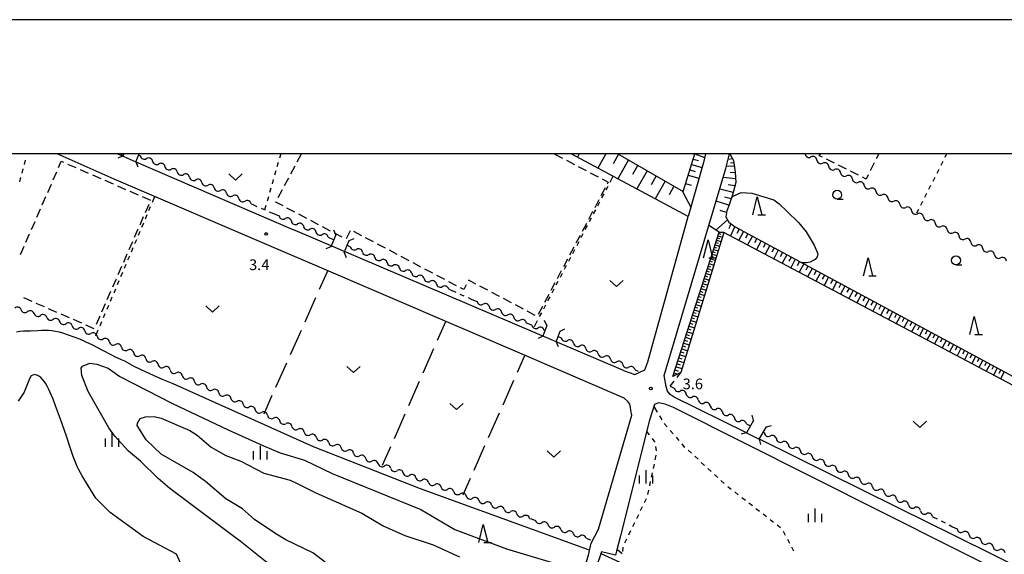
# Model space of a CAD drawing. Units: metres. Extents: x -46055 to -43747, y -150091 to -148373.
# Drawn here: x -44426 to -44150, y -148612 to -148462 of the extents above; entities that cross this region are included whole.
import ezdxf

# ---------------------------------------------------------------- set-up
doc = ezdxf.new("R2010")
doc.units = ezdxf.units.M
doc.header["$LTSCALE"] = 2.5
doc.layers.get('0').update_dxf_attribs({"linetype": 'CONTINUOUS'})
for name, color, linetype in [('2101000', 7, 'CONTINUOUS'), ('2203000', 7, 'CONTINUOUS'), ('2203990', 7, 'CONTINUOUS'), ('3003000', 7, 'CONTINUOUS'), ('5102000', 7, 'CONTINUOUS'), ('6101110', 7, 'CONTINUOUS'), ('6101120', 7, 'CONTINUOUS'), ('6101990', 7, 'CONTINUOUS'), ('6301000', 7, 'CONTINUOUS'), ('6302000', 7, 'CONTINUOUS'), ('6313000', 7, 'CONTINUOUS'), ('6331000', 7, 'CONTINUOUS'), ('6332000', 7, 'CONTINUOUS'), ('6334000', 7, 'CONTINUOUS'), ('7102000', 7, 'CONTINUOUS'), ('7312000', 7, 'CONTINUOUS'), ('9902000', 7, 'CONTINUOUS'), ('9910000', 7, 'CONTINUOUS')]:
    doc.layers.add(name, color=color, linetype=linetype)
doc.styles.add('Dm_Anotation', font='txt')

# ---------------------------------------------------------------- blocks, each defined once
blk = doc.blocks.new('633200')
at = {"color": 0, "linetype": 'ByBlock', "lineweight": -2}
for points in [[(-0.5, -1), (0, 1), (0.5, -1)], [(0.08, -1), (0.92, -1)]]:
    blk.add_lwpolyline(points, dxfattribs=at)
blk = doc.blocks.new('631300')
at = {"color": 0, "linetype": 'ByBlock', "lineweight": -2}
blk.add_lwpolyline([(0.75, 0.35), (0, -0.35), (-0.75, 0.35)], dxfattribs=at)
blk = doc.blocks.new('633100')
at = {"color": 0, "linetype": 'ByBlock', "lineweight": -2}
blk.add_lwpolyline([(0, -0.5), (0.67, -0.5)], dxfattribs=at)
blk.add_circle((0, 0), 0.5, dxfattribs=at)
blk = doc.blocks.new('731200')
at = {"color": 0, "linetype": 'ByBlock', "lineweight": -2}
blk.add_circle((0, 0), 0.15, dxfattribs=at)
blk = doc.blocks.new('633400')
at = {"color": 0, "linetype": 'ByBlock', "lineweight": -2}
for points in [[(-0.75, -0.75), (-0.75, 0.15)], [(0, -0.75), (0, 0.75)], [(0.75, -0.75), (0.75, 0.15)]]:
    blk.add_lwpolyline(points, dxfattribs=at)
blk = doc.blocks.new('DMDR_5102_0.375')
at = {"color": 0, "linetype": 'Continuous', "lineweight": -2}
blk.add_lwpolyline([(-1, 0, 0.535433), (1, 0)], format="xyb", dxfattribs=at)

msp = doc.modelspace()

# ---------------------------------------------------------------- linework, layer by layer
at = {"layer": '2101000', "flags": 128}
for points in [[(-44399.17, -148507.07), (-44415.06, -148500)], [(-44398.23, -148500), (-44396.75, -148500.66), (-44396.42, -148500.8)], [(-44396.42, -148500.8), (-44393.08, -148502.24), (-44349.28, -148521.14)], [(-44244.98, -148565.05), (-44245.54, -148562.05), (-44232.99, -148520.02), (-44228.26, -148504.16), (-44227.23, -148500)], [(-44233.93, -148500), (-44234.54, -148502.48), (-44238.78, -148517.54)], [(-44343.77, -148530.89), (-44352.05, -148527.36), (-44399.17, -148507.07)], [(-44250.04, -148558.17), (-44238.78, -148517.54)], [(-44256.89, -148560.63), (-44349.28, -148521.14)], [(-44282.61, -148557.16), (-44343.77, -148530.89)], [(-44272.35, -148637.9), (-44272.26, -148635.21), (-44271.84, -148632.62), (-44271.05, -148627.71), (-44268.98, -148619.63), (-44266.67, -148612.27), (-44265.86, -148608.93), (-44263.81, -148604.96), (-44254.5, -148573.09), (-44254.77, -148571.77), (-44254.92, -148570.86), (-44255.13, -148570.02), (-44255.64, -148569.27), (-44256.7, -148568.38), (-44273.74, -148560.99), (-44278.31, -148559.01), (-44282.61, -148557.16)], [(-44256.89, -148560.63), (-44253.7, -148561.7), (-44253.71, -148561.71), (-44250.86, -148560.43), (-44250.04, -148558.17)], [(-44222.52, -148578.05), (-44242.7, -148568.05), (-44243.78, -148567.36), (-44244.53, -148566.38), (-44244.98, -148565.05)], [(-44101.58, -148568.09), (-44120.09, -148624.81), (-44120.84, -148625.71), (-44121.83, -148626.17), (-44123.27, -148626.56), (-44124.2, -148626.6), (-44125.09, -148626.32), (-44165.8, -148606.15), (-44171.13, -148603.51), (-44218.71, -148579.94), (-44218.93, -148579.83)], [(-44000, -148693.75), (-44115.73, -148634.55), (-44125.92, -148629.77), (-44242.91, -148570.98), (-44245.19, -148570.01), (-44247.08, -148569.69), (-44248.18, -148570.14), (-44249.64, -148574.53), (-44257.71, -148606.82), (-44258.8, -148611.13), (-44259.12, -148612.26), (-44263, -148611.3), (-44263.7, -148613.27), (-44266.34, -148620.27), (-44268.47, -148628.36), (-44269.43, -148633.61), (-44269.55, -148635.97), (-44269.15, -148638.57)], [(-44222.52, -148578.05), (-44218.93, -148579.83)]]:
    msp.add_lwpolyline(points, dxfattribs=at)
at = {"layer": '2203000', "flags": 128}
for points in [[(-44396.48, -148500), (-44396.75, -148500.66)], [(-44393.08, -148502.24), (-44392.15, -148500)], [(-44337.2, -148522.72), (-44338.62, -148526.03)], [(-44334.94, -148527.61), (-44333.52, -148524.3)], [(-44278.27, -148548.03), (-44279.38, -148551.02)], [(-44275.7, -148552.59), (-44274.59, -148549.61)], [(-44220.51, -148574.58), (-44222.52, -148578.05)], [(-44218.93, -148579.83), (-44216.92, -148576.36)]]:
    msp.add_lwpolyline(points, dxfattribs=at)
at = {"layer": '2203990', "flags": 128}
for points in [[(-44396.75, -148500.66), (-44398.14, -148501.23)], [(-44393.08, -148502.24), (-44392.51, -148503.63)], [(-44337.2, -148522.72), (-44337.76, -148521.33)], [(-44333.52, -148524.3), (-44332.13, -148523.74)], [(-44338.62, -148526.03), (-44340.01, -148526.59)], [(-44334.94, -148527.61), (-44334.38, -148529)], [(-44278.27, -148548.03), (-44278.89, -148546.67)], [(-44274.59, -148549.61), (-44273.22, -148548.99)], [(-44279.38, -148551.02), (-44280.74, -148551.64)], [(-44275.7, -148552.59), (-44275.07, -148553.95)], [(-44220.51, -148574.58), (-44220.9, -148573.13)], [(-44216.92, -148576.36), (-44215.47, -148575.97)], [(-44222.52, -148578.05), (-44223.97, -148578.44)], [(-44218.93, -148579.83), (-44218.54, -148581.28)]]:
    msp.add_lwpolyline(points, dxfattribs=at)
at = {"layer": '3003000', "linetype": 'Continuous'}
for points in [[(-44414.69, -148503.85), (-44413.93, -148502.11)], [(-44413.93, -148502.11), (-44413.35, -148502.36)], [(-44348.06, -148502.29), (-44346.84, -148500)], [(-44276.2, -148500), (-44273.91, -148501.21)], [(-44272.8, -148501.8), (-44270.59, -148502.97)], [(-44202.15, -148500.57), (-44201.86, -148500)], [(-44201.3, -148500.99), (-44202.15, -148500.57)], [(-44197.95, -148502.67), (-44200.18, -148501.55)], [(-44185.55, -148500), (-44186.26, -148501.41)], [(-44416.21, -148507.32), (-44415.2, -148505.01)], [(-44412.19, -148502.87), (-44409.87, -148503.88)], [(-44408.71, -148504.39), (-44406.4, -148505.4)], [(-44349.81, -148505.61), (-44348.64, -148503.4)], [(-44269.49, -148503.55), (-44267.28, -148504.72)], [(-44194.6, -148504.35), (-44196.83, -148503.23)], [(-44191.24, -148506.03), (-44193.48, -148504.91)], [(-44186.82, -148502.53), (-44187.94, -148504.77)], [(-44405.24, -148505.91), (-44402.92, -148506.92)], [(-44401.76, -148507.43), (-44399.44, -148508.45)], [(-44351.56, -148508.92), (-44350.39, -148506.71)], [(-44266.17, -148505.3), (-44263.96, -148506.47)], [(-44262.86, -148507.06), (-44261.14, -148507.97)], [(-44189.1, -148507.1), (-44190.12, -148506.58)], [(-44188.49, -148505.88), (-44189.1, -148507.1)], [(-44417.73, -148510.8), (-44416.72, -148508.48)], [(-44398.28, -148508.95), (-44395.96, -148509.97)], [(-44394.8, -148510.47), (-44392.49, -148511.49)], [(-44353.32, -148512.24), (-44352.15, -148510.03)], [(-44261.98, -148509.56), (-44263.15, -148511.77)], [(-44261.14, -148507.97), (-44261.4, -148508.46)], [(-44419.25, -148514.28), (-44418.24, -148511.96)], [(-44391.33, -148512), (-44389.01, -148513.01)], [(-44354, -148513.54), (-44353.9, -148513.34)], [(-44263.74, -148512.88), (-44264.91, -148515.09)], [(-44420.78, -148517.76), (-44419.76, -148515.44)], [(-44389.51, -148514.16), (-44390.52, -148516.48)], [(-44351.99, -148514.6), (-44354, -148513.54)], [(-44348.68, -148516.36), (-44350.89, -148515.19)], [(-44265.49, -148516.19), (-44266.66, -148518.4)], [(-44422.3, -148521.23), (-44421.28, -148518.92)], [(-44391.03, -148517.64), (-44392.04, -148519.96)], [(-44345.36, -148518.11), (-44347.57, -148516.94)], [(-44342.05, -148519.86), (-44344.26, -148518.69)], [(-44392.55, -148521.12), (-44393.56, -148523.44)], [(-44338.73, -148521.62), (-44340.94, -148520.45)], [(-44333.19, -148521.59), (-44334.36, -148523.8)], [(-44267.24, -148519.51), (-44268.41, -148521.72)], [(-44423.82, -148524.71), (-44422.8, -148522.39)], [(-44335.42, -148523.37), (-44337.63, -148522.2)], [(-44330.01, -148522.92), (-44332.22, -148521.75)], [(-44326.69, -148524.67), (-44328.9, -148523.5)], [(-44269, -148522.82), (-44270.17, -148525.03)], [(-44425.34, -148528.19), (-44424.32, -148525.87)], [(-44394.07, -148524.6), (-44395.08, -148526.91)], [(-44323.38, -148526.42), (-44325.59, -148525.26)], [(-44320.06, -148528.18), (-44322.27, -148527.01)], [(-44270.75, -148526.14), (-44271.92, -148528.35)], [(-44395.59, -148528.07), (-44396.6, -148530.39)], [(-44316.75, -148529.93), (-44318.96, -148528.76)], [(-44272.5, -148529.45), (-44273.67, -148531.66)], [(-44397.11, -148531.55), (-44398.13, -148533.87)], [(-44313.44, -148531.68), (-44315.65, -148530.52)], [(-44310.12, -148533.44), (-44312.33, -148532.27)], [(-44398.63, -148535.03), (-44399.65, -148537.35)], [(-44306.81, -148535.19), (-44309.02, -148534.02)], [(-44300.1, -148535.37), (-44300.21, -148535.59)], [(-44298.1, -148536.43), (-44300.1, -148535.37)], [(-44274.26, -148532.77), (-44275.43, -148534.98)], [(-44303.49, -148536.94), (-44305.7, -148535.78)], [(-44301.49, -148538), (-44302.39, -148537.53)], [(-44300.79, -148536.69), (-44301.49, -148538)], [(-44294.79, -148538.18), (-44297, -148537.01)], [(-44276.01, -148536.08), (-44277.18, -148538.29)], [(-44422.1, -148541.33), (-44424.42, -148540.32)], [(-44400.15, -148538.51), (-44401.17, -148540.82)], [(-44291.47, -148539.94), (-44293.68, -148538.77)], [(-44288.16, -148541.69), (-44290.37, -148540.52)], [(-44277.76, -148539.4), (-44278.93, -148541.61)], [(-44418.63, -148542.85), (-44420.94, -148541.84)], [(-44415.15, -148544.38), (-44417.47, -148543.36)], [(-44401.67, -148541.98), (-44402.69, -148544.3)], [(-44284.84, -148543.44), (-44287.05, -148542.28)], [(-44279.52, -148542.71), (-44280.69, -148544.92)], [(-44411.67, -148545.9), (-44413.99, -148544.88)], [(-44408.19, -148547.42), (-44410.51, -148546.4)], [(-44403.2, -148545.46), (-44404.21, -148547.78)], [(-44281.53, -148545.2), (-44283.74, -148544.03)], [(-44404.72, -148548.94), (-44407.04, -148547.92)]]:
    msp.add_lwpolyline(points, dxfattribs=at)
at = {"layer": '5102000', "linetype": 'Continuous'}
for points in [[(-44392.32, -148500.41), (-44391.85, -148500.62)], [(-44388.41, -148502.11), (-44388.41, -148502.11)], [(-44206.17, -148500), (-44206.14, -148500.02)], [(-44202.83, -148501.78), (-44202.83, -148501.78)], [(-44384.97, -148503.59), (-44384.97, -148503.59)], [(-44381.53, -148505.08), (-44381.53, -148505.08)], [(-44199.52, -148503.55), (-44199.52, -148503.55)], [(-44378.09, -148506.57), (-44378.09, -148506.57)], [(-44196.21, -148505.31), (-44196.21, -148505.31)], [(-44192.9, -148507.08), (-44192.9, -148507.08)], [(-44374.65, -148508.06), (-44374.65, -148508.06)], [(-44371.2, -148509.55), (-44371.2, -148509.55)], [(-44189.59, -148508.84), (-44189.59, -148508.84)], [(-44186.28, -148510.61), (-44186.28, -148510.61)], [(-44367.76, -148511.04), (-44367.76, -148511.04)], [(-44364.32, -148512.53), (-44364.32, -148512.53)], [(-44182.98, -148512.37), (-44182.98, -148512.37)], [(-44360.88, -148514.02), (-44360.41, -148514.22)], [(-44179.67, -148514.14), (-44179.67, -148514.14)], [(-44176.36, -148515.9), (-44176.36, -148515.9)], [(-44354.68, -148516.7), (-44353.1, -148517.39)], [(-44349.66, -148518.87), (-44349.66, -148518.87)], [(-44173.05, -148517.67), (-44173.05, -148517.67)], [(-44346.22, -148520.36), (-44346.22, -148520.36)], [(-44169.74, -148519.43), (-44169.74, -148519.43)], [(-44166.43, -148521.2), (-44166.43, -148521.2)], [(-44342.78, -148521.85), (-44342.78, -148521.85)], [(-44339.34, -148523.34), (-44337.76, -148524.03)], [(-44163.12, -148522.96), (-44163.12, -148522.96)], [(-44334.09, -148525.61), (-44333.22, -148525.99)], [(-44159.82, -148524.73), (-44159.82, -148524.73)], [(-44156.51, -148526.49), (-44156.51, -148526.49)], [(-44329.78, -148527.48), (-44329.78, -148527.48)], [(-44326.33, -148528.97), (-44326.33, -148528.97)], [(-44153.2, -148528.26), (-44153.2, -148528.26)], [(-44322.89, -148530.46), (-44322.89, -148530.46)], [(-44319.45, -148531.95), (-44319.45, -148531.95)], [(-44316.01, -148533.44), (-44316.01, -148533.44)], [(-44312.57, -148534.93), (-44312.57, -148534.93)], [(-44309.13, -148536.42), (-44309.13, -148536.42)], [(-44305.68, -148537.9), (-44304.82, -148538.28)], [(-44299.19, -148540.72), (-44297.78, -148541.33)], [(-44425.16, -148543.65), (-44425.16, -148543.65)], [(-44294.34, -148542.81), (-44294.34, -148542.81)], [(-44421.56, -148544.7), (-44421.56, -148544.7)], [(-44417.96, -148545.77), (-44417.96, -148545.77)], [(-44290.9, -148544.3), (-44290.9, -148544.3)], [(-44287.46, -148545.79), (-44287.46, -148545.79)], [(-44414.39, -148546.91), (-44414.39, -148546.91)], [(-44410.86, -148548.16), (-44410.86, -148548.16)], [(-44284.01, -148547.28), (-44282.61, -148547.89)], [(-44282.61, -148547.89), (-44282.44, -148547.97)], [(-44407.36, -148549.5), (-44407.36, -148549.5)], [(-44403.94, -148551.04), (-44403.94, -148551.04)], [(-44279, -148549.45), (-44278.83, -148549.53)], [(-44275.15, -148551.12), (-44274.26, -148551.5)], [(-44400.51, -148552.57), (-44400.51, -148552.57)], [(-44397.1, -148554.12), (-44397.1, -148554.12)], [(-44270.82, -148552.99), (-44270.82, -148552.99)], [(-44267.38, -148554.48), (-44267.38, -148554.48)], [(-44393.7, -148555.71), (-44393.7, -148555.71)], [(-44390.31, -148557.3), (-44390.31, -148557.3)], [(-44263.94, -148555.97), (-44263.94, -148555.97)], [(-44260.49, -148557.46), (-44260.49, -148557.46)], [(-44386.91, -148558.89), (-44386.91, -148558.89)], [(-44257.05, -148558.95), (-44257.05, -148558.95)], [(-44383.52, -148560.48), (-44383.52, -148560.48)], [(-44380.12, -148562.07), (-44380.12, -148562.07)], [(-44253.61, -148560.44), (-44252.72, -148560.82)], [(-44376.72, -148563.66), (-44376.72, -148563.66)], [(-44373.33, -148565.25), (-44373.33, -148565.25)], [(-44243.79, -148564.96), (-44242.67, -148565.52)], [(-44369.93, -148566.84), (-44369.93, -148566.84)], [(-44366.53, -148568.42), (-44366.53, -148568.42)], [(-44239.31, -148567.2), (-44239.31, -148567.2)], [(-44363.13, -148570.01), (-44363.13, -148570.01)], [(-44235.95, -148568.87), (-44235.95, -148568.87)], [(-44232.6, -148570.54), (-44232.6, -148570.54)], [(-44359.73, -148571.59), (-44359.73, -148571.59)], [(-44356.32, -148573.15), (-44356.32, -148573.15)], [(-44229.24, -148572.22), (-44229.24, -148572.22)], [(-44225.89, -148573.89), (-44225.89, -148573.89)], [(-44352.91, -148574.71), (-44352.91, -148574.71)], [(-44349.5, -148576.26), (-44349.5, -148576.26)], [(-44222.53, -148575.56), (-44221.41, -148576.13)], [(-44346.09, -148577.82), (-44346.09, -148577.82)], [(-44342.66, -148579.34), (-44342.66, -148579.34)], [(-44217.82, -148577.91), (-44217.51, -148578.07)], [(-44339.2, -148580.79), (-44339.2, -148580.79)], [(-44214.15, -148579.74), (-44214.15, -148579.74)], [(-44210.8, -148581.41), (-44210.8, -148581.41)], [(-44335.74, -148582.24), (-44335.74, -148582.24)], [(-44332.3, -148583.72), (-44332.3, -148583.72)], [(-44207.44, -148583.09), (-44207.44, -148583.09)], [(-44204.09, -148584.76), (-44204.09, -148584.76)], [(-44328.86, -148585.22), (-44328.86, -148585.22)], [(-44325.4, -148586.67), (-44325.4, -148586.67)], [(-44200.73, -148586.43), (-44200.73, -148586.43)], [(-44321.89, -148587.98), (-44321.89, -148587.98)], [(-44318.37, -148589.29), (-44318.37, -148589.29)], [(-44197.37, -148588.11), (-44197.37, -148588.11)], [(-44194.02, -148589.78), (-44194.02, -148589.78)], [(-44314.86, -148590.6), (-44314.86, -148590.6)], [(-44311.35, -148591.91), (-44311.35, -148591.91)], [(-44307.83, -148593.22), (-44307.83, -148593.22)], [(-44190.66, -148591.45), (-44190.66, -148591.45)], [(-44187.31, -148593.13), (-44187.31, -148593.13)], [(-44304.31, -148594.5), (-44304.31, -148594.5)], [(-44300.77, -148595.74), (-44300.77, -148595.74)], [(-44183.95, -148594.8), (-44183.95, -148594.8)], [(-44297.23, -148596.99), (-44297.23, -148596.99)], [(-44293.7, -148598.23), (-44293.7, -148598.23)], [(-44180.59, -148596.47), (-44180.59, -148596.47)], [(-44177.24, -148598.15), (-44177.24, -148598.15)], [(-44290.16, -148599.48), (-44290.16, -148599.48)], [(-44286.62, -148600.72), (-44286.62, -148600.72)], [(-44173.88, -148599.82), (-44173.88, -148599.82)], [(-44283.08, -148601.97), (-44282.61, -148602.14)], [(-44282.61, -148602.14), (-44281.43, -148602.55)], [(-44277.9, -148603.8), (-44277.9, -148603.8)], [(-44170.53, -148601.49), (-44170.22, -148601.65)], [(-44274.36, -148605.05), (-44274.36, -148605.05)], [(-44270.83, -148606.3), (-44270.83, -148606.3)], [(-44164.9, -148604.3), (-44163.65, -148604.92)], [(-44160.3, -148606.6), (-44160.3, -148606.6)], [(-44267.29, -148607.55), (-44266.12, -148607.97)], [(-44156.94, -148608.27), (-44156.94, -148608.27)], [(-44153.58, -148609.94), (-44153.58, -148609.94)]]:
    msp.add_lwpolyline(points, dxfattribs=at)
at = {"layer": '5102000', "flags": 128}
msp.add_lwpolyline([(-44257.27, -148611.85), (-44258.43, -148610.86)], dxfattribs=at)
at = {"layer": '6101110', "flags": 128}
for points in [[(-44396.75, -148500.66), (-44398.23, -148500)], [(-44258.41, -148500), (-44240.23, -148510.6), (-44236.93, -148500)], [(-44227.13, -148500), (-44226.15, -148501.91), (-44225.62, -148505.14), (-44225.51, -148508.05), (-44226.4, -148511.5), (-44227.36, -148514.27), (-44227.98, -148516), (-44228.29, -148517.68), (-44227.39, -148519.1), (-44225.64, -148520.47), (-44109.07, -148583.3), (-44108.14, -148582.92), (-44107.29, -148581.91), (-44105.65, -148580.56)], [(-44243.06, -148562.33), (-44230.17, -148521.92)]]:
    msp.add_lwpolyline(points, dxfattribs=at)
at = {"layer": '6101120', "flags": 128}
for points in [[(-44396.48, -148500), (-44396.75, -148500.66)], [(-44233.93, -148500), (-44234.54, -148502.48), (-44238.78, -148517.54), (-44271.47, -148500)], [(-44105.65, -148580.56), (-44107.52, -148586.29), (-44228.83, -148521.98), (-44230.17, -148521.92), (-44232.99, -148520.02), (-44228.26, -148504.16), (-44227.23, -148500)], [(-44230.17, -148521.92), (-44228.83, -148521.98), (-44240.8, -148561.21), (-44243.06, -148562.33)]]:
    msp.add_lwpolyline(points, dxfattribs=at)
at = {"layer": '6101990', "flags": 128}
for points in [[(-44397.88, -148500.15), (-44397.81, -148500)], [(-44397.12, -148500.49), (-44396.88, -148500)], [(-44269.21, -148500), (-44269.74, -148500.93)], [(-44261.75, -148500), (-44264, -148504.01)], [(-44258.22, -148500.11), (-44259.72, -148502.8)], [(-44255.5, -148501.69), (-44258.46, -148506.98)], [(-44237.4, -148501.51), (-44235.95, -148501.93)], [(-44236.95, -148500.05), (-44234.19, -148501.07)], [(-44226.38, -148501.46), (-44227.63, -148501.61)], [(-44226.95, -148500.34), (-44227.33, -148500.38)], [(-44226.67, -148500.9), (-44226.85, -148500.92)], [(-44252.89, -148503.22), (-44254.34, -148505.82)], [(-44250.27, -148504.74), (-44253.12, -148509.85)], [(-44238.32, -148504.48), (-44236.83, -148504.92)], [(-44237.85, -148502.98), (-44234.92, -148503.84)], [(-44225.87, -148503.61), (-44228.09, -148503.5)], [(-44226.05, -148502.51), (-44226.98, -148502.62)], [(-44247.74, -148506.22), (-44249.15, -148508.72)], [(-44245.22, -148507.69), (-44247.97, -148512.61)], [(-44238.79, -148505.98), (-44235.77, -148506.87)], [(-44225.55, -148507.06), (-44229, -148506.64)], [(-44225.61, -148505.33), (-44227.07, -148505.21)], [(-44242.78, -148509.11), (-44244.14, -148511.53)], [(-44240.35, -148510.53), (-44238.05, -148514.95)], [(-44239.53, -148508.36), (-44237.99, -148508.81)], [(-44226.23, -148510.83), (-44229.96, -148509.89)], [(-44225.74, -148508.96), (-44227.62, -148508.65)], [(-44227.4, -148514.38), (-44230.96, -148513.23)], [(-44226.79, -148512.61), (-44228.63, -148512.1)], [(-44228.06, -148516.44), (-44229.82, -148515.87)], [(-44227.8, -148518.45), (-44231.03, -148521.34)], [(-44226.88, -148519.5), (-44227.43, -148520.96)], [(-44225.76, -148520.38), (-44226.93, -148522.98)], [(-44224.54, -148521.07), (-44225.2, -148522.31)], [(-44230.89, -148524.17), (-44229.62, -148524.57)], [(-44230.68, -148523.54), (-44230.06, -148523.74)], [(-44230.48, -148522.91), (-44229.24, -148523.31)], [(-44230.28, -148522.29), (-44229.66, -148522.48)], [(-44223.31, -148521.73), (-44224.63, -148524.2)], [(-44222.08, -148522.39), (-44222.74, -148523.63)], [(-44220.86, -148523.05), (-44222.17, -148525.51)], [(-44219.64, -148523.71), (-44220.29, -148524.93)], [(-44218.42, -148524.37), (-44219.73, -148526.8)], [(-44231.71, -148526.75), (-44230.41, -148527.15)], [(-44231.5, -148526.1), (-44230.86, -148526.3)], [(-44231.29, -148525.45), (-44230.01, -148525.85)], [(-44231.09, -148524.81), (-44230.45, -148525.01)], [(-44217.21, -148525.02), (-44217.86, -148526.23)], [(-44216.01, -148525.67), (-44217.3, -148528.09)], [(-44214.81, -148526.31), (-44215.45, -148527.52)], [(-44213.61, -148526.96), (-44214.89, -148529.37)], [(-44232.55, -148529.39), (-44231.22, -148529.8)], [(-44232.34, -148528.72), (-44231.68, -148528.93)], [(-44232.12, -148528.06), (-44230.81, -148528.47)], [(-44231.92, -148527.4), (-44231.26, -148527.6)], [(-44212.41, -148527.6), (-44213.06, -148528.8)], [(-44211.22, -148528.25), (-44212.5, -148530.63)], [(-44210.04, -148528.88), (-44210.68, -148530.07)], [(-44208.86, -148529.52), (-44210.12, -148531.89)], [(-44233.41, -148532.09), (-44232.05, -148532.52)], [(-44233.19, -148531.41), (-44232.52, -148531.62)], [(-44232.98, -148530.73), (-44231.63, -148531.15)], [(-44232.76, -148530.06), (-44232.09, -148530.27)], [(-44207.68, -148530.16), (-44208.31, -148531.34)], [(-44206.5, -148530.79), (-44207.76, -148533.15)], [(-44205.34, -148531.42), (-44205.96, -148532.59)], [(-44204.17, -148532.05), (-44205.42, -148534.39)], [(-44203.01, -148532.67), (-44203.63, -148533.84)], [(-44234.3, -148534.87), (-44232.9, -148535.31)], [(-44234.07, -148534.17), (-44233.38, -148534.39)], [(-44233.85, -148533.47), (-44232.47, -148533.9)], [(-44233.63, -148532.78), (-44232.94, -148533)], [(-44201.85, -148533.3), (-44203.09, -148535.62)], [(-44200.7, -148533.92), (-44201.31, -148535.08)], [(-44199.54, -148534.54), (-44200.78, -148536.85)], [(-44198.4, -148535.16), (-44199.01, -148536.31)], [(-44235.21, -148537.72), (-44233.77, -148538.16)], [(-44234.98, -148537), (-44234.26, -148537.22)], [(-44234.75, -148536.28), (-44233.33, -148536.73)], [(-44234.52, -148535.58), (-44233.82, -148535.8)], [(-44197.25, -148535.77), (-44198.48, -148538.07)], [(-44196.12, -148536.39), (-44196.73, -148537.53)], [(-44194.98, -148537), (-44196.2, -148539.28)], [(-44193.85, -148537.61), (-44194.46, -148538.74)], [(-44192.72, -148538.22), (-44193.93, -148540.48)], [(-44236.14, -148540.64), (-44234.66, -148541.1)], [(-44235.9, -148539.9), (-44235.17, -148540.13)], [(-44235.67, -148539.17), (-44234.21, -148539.62)], [(-44235.44, -148538.44), (-44234.71, -148538.67)], [(-44191.6, -148538.82), (-44192.2, -148539.95)], [(-44190.48, -148539.43), (-44191.68, -148541.67)], [(-44189.37, -148540.03), (-44189.97, -148541.15)], [(-44188.25, -148540.63), (-44189.45, -148542.86)], [(-44237.09, -148543.61), (-44235.58, -148544.09)], [(-44236.85, -148542.87), (-44236.1, -148543.1)], [(-44236.61, -148542.13), (-44235.12, -148542.59)], [(-44236.37, -148541.38), (-44235.63, -148541.61)], [(-44187.15, -148541.22), (-44187.74, -148542.33)], [(-44186.04, -148541.82), (-44187.23, -148544.03)], [(-44184.94, -148542.41), (-44185.53, -148543.52)], [(-44183.84, -148543), (-44185.02, -148545.2)], [(-44182.75, -148543.59), (-44183.34, -148544.69)], [(-44237.81, -148545.88), (-44237.04, -148546.12)], [(-44237.57, -148545.12), (-44236.04, -148545.6)], [(-44237.33, -148544.37), (-44236.57, -148544.6)], [(-44181.66, -148544.18), (-44182.83, -148546.37)], [(-44180.58, -148544.76), (-44181.16, -148545.85)], [(-44179.49, -148545.35), (-44180.65, -148547.52)], [(-44178.42, -148545.93), (-44178.99, -148547.01)], [(-44238.8, -148548.97), (-44238.01, -148549.22)], [(-44238.55, -148548.19), (-44236.98, -148548.68)], [(-44238.3, -148547.42), (-44237.52, -148547.66)], [(-44238.05, -148546.65), (-44236.51, -148547.13)], [(-44177.34, -148546.51), (-44178.49, -148548.67)], [(-44176.27, -148547.08), (-44176.85, -148548.16)], [(-44175.2, -148547.66), (-44176.35, -148549.8)], [(-44174.13, -148548.24), (-44174.7, -148549.3)], [(-44173.06, -148548.81), (-44174.2, -148550.94)], [(-44239.55, -148551.34), (-44237.94, -148551.84)], [(-44239.3, -148550.55), (-44238.5, -148550.8)], [(-44239.04, -148549.76), (-44237.46, -148550.25)], [(-44172, -148549.39), (-44172.57, -148550.45)], [(-44170.94, -148549.96), (-44172.07, -148552.07)], [(-44169.88, -148550.53), (-44170.45, -148551.58)], [(-44168.83, -148551.1), (-44169.95, -148553.19)], [(-44167.78, -148551.66), (-44168.34, -148552.71)], [(-44240.58, -148554.57), (-44238.93, -148555.08)], [(-44240.32, -148553.76), (-44239.5, -148554.01)], [(-44240.06, -148552.94), (-44238.43, -148553.45)], [(-44239.81, -148552.14), (-44239, -148552.39)], [(-44166.73, -148552.22), (-44167.85, -148554.31)], [(-44165.69, -148552.79), (-44166.25, -148553.82)], [(-44164.65, -148553.35), (-44165.76, -148555.42)], [(-44163.62, -148553.9), (-44164.17, -148554.94)], [(-44162.59, -148554.46), (-44163.68, -148556.52)], [(-44241.37, -148557.05), (-44240.53, -148557.31)], [(-44241.1, -148556.21), (-44239.44, -148556.73)], [(-44240.84, -148555.39), (-44240.01, -148555.65)], [(-44161.56, -148555.01), (-44162.11, -148556.04)], [(-44160.53, -148555.57), (-44161.62, -148557.61)], [(-44159.51, -148556.12), (-44160.06, -148557.13)], [(-44158.49, -148556.67), (-44159.58, -148558.69)], [(-44157.48, -148557.21), (-44158.02, -148558.22)], [(-44242.17, -148559.56), (-44240.46, -148560.1)], [(-44241.9, -148558.72), (-44241.05, -148558.99)], [(-44241.64, -148557.88), (-44239.95, -148558.41)], [(-44156.47, -148557.76), (-44157.55, -148559.77)], [(-44155.46, -148558.3), (-44156, -148559.3)], [(-44154.46, -148558.84), (-44155.53, -148560.84)], [(-44153.46, -148559.38), (-44153.99, -148560.38)], [(-44152.46, -148559.92), (-44153.52, -148561.91)], [(-44242.88, -148561.77), (-44242.62, -148561.88)], [(-44242.72, -148561.27), (-44241.75, -148561.68)], [(-44242.45, -148560.42), (-44241.61, -148560.77)], [(-44151.47, -148560.45), (-44152, -148561.44)], [(-44150.48, -148560.99), (-44151.53, -148562.96)]]:
    msp.add_lwpolyline(points, dxfattribs=at)
at = {"layer": '6301000', "linetype": 'Continuous'}
for points in [[(-44424.26, -148503.02), (-44423.93, -148501.81)], [(-44353.33, -148502.41), (-44353.68, -148503.62)], [(-44352.64, -148500), (-44352.99, -148501.21)], [(-44167.67, -148502.18), (-44168.23, -148503.3)], [(-44166.57, -148500), (-44167.11, -148501.07)], [(-44424.9, -148505.44), (-44424.58, -148504.23)], [(-44354.02, -148504.82), (-44354.37, -148506.02)], [(-44168.8, -148504.42), (-44169.36, -148505.53)], [(-44425.54, -148507.85), (-44425.22, -148506.64)], [(-44354.71, -148507.22), (-44355.06, -148508.42)], [(-44260.56, -148507.92), (-44259.72, -148506.31)], [(-44169.92, -148506.65), (-44170.48, -148507.77)], [(-44355.4, -148509.62), (-44355.74, -148510.83)], [(-44261.72, -148510.13), (-44261.14, -148509.02)], [(-44171.04, -148508.88), (-44171.61, -148510)], [(-44388.48, -148513.58), (-44387.8, -148511.96)], [(-44356.09, -148512.03), (-44356.43, -148513.23)], [(-44264.04, -148514.56), (-44263.46, -148513.45)], [(-44262.88, -148512.35), (-44262.3, -148511.24)], [(-44173.29, -148513.35), (-44173.86, -148514.47)], [(-44172.17, -148511.12), (-44172.73, -148512.23)], [(-44389.46, -148515.88), (-44388.97, -148514.73)], [(-44360.41, -148514.22), (-44359.27, -148514.72)], [(-44358.12, -148515.21), (-44356.97, -148515.71)], [(-44356.78, -148514.43), (-44357.13, -148515.65)], [(-44355.83, -148516.21), (-44354.68, -148516.7)], [(-44265.2, -148516.77), (-44264.62, -148515.67)], [(-44174.42, -148515.58), (-44174.96, -148516.65)], [(-44390.43, -148518.19), (-44389.95, -148517.03)], [(-44266.36, -148518.99), (-44265.78, -148517.88)], [(-44392.38, -148522.79), (-44391.9, -148521.64)], [(-44391.41, -148520.49), (-44390.92, -148519.34)], [(-44267.53, -148521.2), (-44266.95, -148520.1)], [(-44393.36, -148525.09), (-44392.87, -148523.94)], [(-44268.69, -148523.42), (-44268.11, -148522.31)], [(-44394.33, -148527.39), (-44393.85, -148526.24)], [(-44271.01, -148527.85), (-44270.43, -148526.74)], [(-44269.85, -148525.63), (-44269.27, -148524.52)], [(-44395.31, -148529.7), (-44394.82, -148528.54)], [(-44272.17, -148530.06), (-44271.59, -148528.95)], [(-44396.29, -148532), (-44395.8, -148530.85)], [(-44273.33, -148532.27), (-44272.75, -148531.17)], [(-44398.24, -148536.6), (-44397.75, -148535.45)], [(-44397.26, -148534.3), (-44396.77, -148533.15)], [(-44274.49, -148534.49), (-44273.91, -148533.38)], [(-44399.21, -148538.9), (-44398.72, -148537.75)], [(-44276.81, -148538.92), (-44276.23, -148537.81)], [(-44275.65, -148536.7), (-44275.07, -148535.6)], [(-44400.19, -148541.21), (-44399.7, -148540.05)], [(-44304.82, -148538.28), (-44303.72, -148538.75)], [(-44302.58, -148539.25), (-44301.43, -148539.75)], [(-44300.28, -148540.24), (-44299.19, -148540.72)], [(-44277.97, -148541.13), (-44277.39, -148540.02)], [(-44401.16, -148543.51), (-44400.67, -148542.36)], [(-44279.13, -148543.35), (-44278.55, -148542.24)], [(-44402.14, -148545.81), (-44401.65, -148544.66)], [(-44280.29, -148545.56), (-44279.71, -148544.45)], [(-44403.11, -148548.11), (-44402.62, -148546.96)], [(-44281.72, -148548.28), (-44280.87, -148546.67)], [(-44404.28, -148550.88), (-44403.6, -148549.26)], [(-44241.91, -148562.6), (-44240.8, -148561.21)], [(-44243.79, -148564.96), (-44242.69, -148563.58)], [(-44248.37, -148570.7), (-44247.42, -148572.27)], [(-44246.77, -148573.34), (-44246.12, -148574.4)], [(-44245.46, -148575.46), (-44244.64, -148576.41)], [(-44250.42, -148577.65), (-44249.66, -148578.65)], [(-44243.83, -148577.36), (-44243.01, -148578.31)], [(-44242.19, -148579.25), (-44241.38, -148580.2)], [(-44248.89, -148579.65), (-44248.22, -148580.53)], [(-44248.22, -148580.53), (-44248.19, -148580.66)], [(-44247.95, -148581.89), (-44247.72, -148583.12)], [(-44240.56, -148581.15), (-44240.05, -148581.75)], [(-44240.05, -148581.75), (-44239.71, -148582.06)], [(-44247.81, -148584.34), (-44248.07, -148585.56)], [(-44238.79, -148582.91), (-44237.88, -148583.76)], [(-44236.96, -148584.61), (-44236.04, -148585.46)], [(-44248.33, -148586.79), (-44248.59, -148588.01)], [(-44235.13, -148586.31), (-44234.21, -148587.16)], [(-44248.85, -148589.23), (-44249.12, -148590.45)], [(-44233.29, -148588.01), (-44232.38, -148588.86)], [(-44231.46, -148589.71), (-44230.55, -148590.56)], [(-44249.38, -148591.68), (-44249.64, -148592.9)], [(-44229.63, -148591.41), (-44228.71, -148592.26)], [(-44227.74, -148593.05), (-44226.76, -148593.81)], [(-44249.9, -148594.12), (-44250.16, -148595.34)], [(-44225.77, -148594.58), (-44224.78, -148595.35)], [(-44250.5, -148596.54), (-44251.05, -148597.66)], [(-44223.8, -148596.12), (-44222.81, -148596.89)], [(-44221.83, -148597.65), (-44220.84, -148598.42)], [(-44252.71, -148601.02), (-44253.27, -148602.14)], [(-44251.61, -148598.78), (-44252.16, -148599.9)], [(-44219.85, -148599.19), (-44218.87, -148599.96)], [(-44217.88, -148600.73), (-44216.89, -148601.49)], [(-44253.82, -148603.26), (-44254.37, -148604.38)], [(-44215.91, -148602.26), (-44214.92, -148603.03)], [(-44213.94, -148603.8), (-44212.95, -148604.57)], [(-44170.22, -148601.65), (-44169.24, -148602.14)], [(-44168.12, -148602.7), (-44167, -148603.25)], [(-44165.88, -148603.81), (-44164.9, -148604.3)], [(-44254.93, -148605.5), (-44255.48, -148606.63)], [(-44212.23, -148605.56), (-44211.65, -148606.66)], [(-44256.04, -148607.75), (-44256.59, -148608.87)], [(-44211.07, -148607.77), (-44210.49, -148608.88)], [(-44257, -148610.03), (-44257.14, -148611.27)], [(-44209.91, -148609.98), (-44209.32, -148611.09)]]:
    msp.add_lwpolyline(points, dxfattribs=at)
at = {"layer": '6302000', "linetype": 'Continuous'}
for points in [[(-44341.77, -148537.88), (-44339.47, -148532.74)], [(-44345.84, -148547.01), (-44342.78, -148540.16)], [(-44308.83, -148552.13), (-44306.53, -148546.89)], [(-44349.91, -148556.15), (-44346.86, -148549.3)], [(-44312.84, -148561.28), (-44309.83, -148554.42)], [(-44286.48, -148561.04), (-44284.42, -148556.38)], [(-44353.98, -148565.28), (-44350.93, -148558.43)], [(-44316.85, -148570.44), (-44313.84, -148563.57)], [(-44290.52, -148570.19), (-44287.49, -148563.33)], [(-44357.29, -148572.71), (-44355, -148567.56)], [(-44320.87, -148579.6), (-44317.86, -148572.73)], [(-44294.57, -148579.33), (-44291.53, -148572.47)], [(-44324.17, -148587.13), (-44321.87, -148581.89)], [(-44298.61, -148588.48), (-44295.58, -148581.62)], [(-44301.68, -148595.42), (-44299.62, -148590.76)]]:
    msp.add_lwpolyline(points, dxfattribs=at)
at = {"layer": '7102000', "flags": 128}
for points, elevation in [([(-44236.98, -148500.17), (-44236.99, -148500)], 6), ([(-44226.74, -148512.49), (-44226.18, -148511.82), (-44224, -148510.87), (-44221.01, -148511.01), (-44214.85, -148512.85), (-44213.37, -148514), (-44211.22, -148516.03), (-44208, -148519.18), (-44205.8, -148521.8), (-44203.57, -148525.57), (-44202.57, -148528), (-44202.77, -148528.8), (-44203.32, -148529.53), (-44203.84, -148529.85), (-44204.73, -148530.3), (-44205.75, -148530.53), (-44206.64, -148530.55), (-44207.06, -148530.49)], 6), ([(-44426.47, -148549.82), (-44425.5, -148549.58), (-44424.5, -148549.49), (-44422.51, -148549.52), (-44420.51, -148549.43), (-44419.51, -148549.36), (-44418.51, -148549.31), (-44417.51, -148549.32), (-44416.52, -148549.42), (-44415.53, -148549.61), (-44414.56, -148549.85), (-44413.6, -148550.12), (-44408.89, -148551.78), (-44407.06, -148552.6), (-44405.25, -148553.45), (-44402.57, -148554.8), (-44399.93, -148556.21), (-44399.06, -148556.71), (-44397.23, -148557.51), (-44396.32, -148557.92), (-44393.71, -148559.4), (-44391.92, -148560.29), (-44388.29, -148561.97), (-44385.53, -148563.16), (-44382.74, -148564.25), (-44343.54, -148581.86), (-44313.64, -148593.66), (-44266.7, -148610.68), (-44266.32, -148610.81)], 4), ([(-44354.21, -148616.16), (-44364, -148608.31), (-44366.06, -148606.73), (-44383.59, -148593.65), (-44386.83, -148590.83), (-44391.79, -148586), (-44395.18, -148583.18), (-44398.98, -148578.98), (-44400.65, -148576.65), (-44406.46, -148566.46), (-44408.21, -148562), (-44408.42, -148560), (-44408, -148559.45), (-44406, -148558.6), (-44404, -148558.81), (-44400.81, -148560), (-44397.54, -148562.26), (-44382.85, -148569.87), (-44367.31, -148577.24), (-44357.6, -148581.55), (-44352.8, -148583.65), (-44346, -148585.72), (-44338.29, -148589.38), (-44313.44, -148599.45), (-44304, -148605.05), (-44289.52, -148610.48), (-44273.02, -148615.39)], 6), ([(-44380.5, -148614.7), (-44381.77, -148611.98), (-44391.06, -148607.06), (-44400.29, -148600.29), (-44404.32, -148596.32), (-44406.55, -148592.69), (-44408.08, -148590.11), (-44408.58, -148589.24), (-44409.06, -148588.37), (-44409.51, -148587.47), (-44410.58, -148584.67), (-44411.58, -148581.84), (-44412.48, -148578.98), (-44414.14, -148574.26), (-44415.52, -148570.51), (-44416.25, -148568.65), (-44417.03, -148566.81), (-44417.43, -148565.89), (-44417.88, -148565), (-44418.39, -148564.13), (-44418.97, -148563.33), (-44419.67, -148562.61), (-44420.5, -148562.05), (-44421.44, -148561.75), (-44422.36, -148562.07), (-44422.85, -148562.93), (-44423.54, -148564.81), (-44423.91, -148565.74), (-44424.33, -148566.64), (-44424.84, -148567.5), (-44425.97, -148569.15)], 4), ([(-44340.2, -148614.2), (-44343.64, -148611.64), (-44351.16, -148608), (-44354, -148606.31), (-44360, -148602.27), (-44363.35, -148599.35), (-44368, -148596.5), (-44373.65, -148591.64), (-44377.12, -148589.12), (-44386.02, -148584), (-44390.19, -148580), (-44392.72, -148576), (-44392.64, -148575.36), (-44391.93, -148574.07), (-44390.43, -148573.57), (-44388, -148573.5), (-44386, -148573.95), (-44378, -148577.42), (-44376, -148578.69), (-44372.04, -148582.04), (-44368, -148584.37), (-44363.81, -148586), (-44357.33, -148589.33), (-44350, -148591.31), (-44348.42, -148592), (-44342.85, -148594.85), (-44330, -148600.55), (-44324, -148604.04), (-44318, -148606.75), (-44310, -148609.34), (-44302.72, -148612.72)], 8), ([(-44263.19, -148611.83), (-44257.87, -148614.26), (-44256.94, -148614.64), (-44255.86, -148615.06), (-44255.09, -148615.28), (-44254.32, -148615.47), (-44253.23, -148615.63), (-44252.3, -148615.74), (-44251.84, -148615.78), (-44251.48, -148615.74), (-44251.12, -148615.69), (-44250.61, -148615.53), (-44250.19, -148615.36), (-44248.07, -148614.41), (-44248, -148614.41)], 4)]:
    msp.add_lwpolyline(points, dxfattribs=dict(at, elevation=elevation))
at = {"layer": '9902000', "flags": 128}
msp.add_lwpolyline([(-46000, -150000), (-44000, -150000), (-44000, -148500), (-46000, -148500)], close=True, dxfattribs=at)
at = {"layer": '9910000', "flags": 128}
msp.add_lwpolyline([(-46037.5, -150037.5), (-43962.5, -150037.5), (-43962.5, -148462.5), (-46037.5, -148462.5)], close=True, dxfattribs=at)

# ---------------------------------------------------------------- block references
at = {"layer": '5102000', "linetype": 'Continuous', "xscale": 0.9375, "yscale": 0.9375, "zscale": 0.9375}
for p, rotation in [((-44390.99, -148500.99), 336.5996894141968), ((-44389.27, -148501.73), 156.5996894141967), ((-44387.55, -148502.48), 336.5996894141968), ((-44385.83, -148503.22), 156.5996894141967), ((-44205.31, -148500.46), 331.9211495318319), ((-44203.65, -148501.34), 151.9211495318319), ((-44202, -148502.22), 331.9211495318319), ((-44200.35, -148503.11), 151.9211495318319), ((-44384.11, -148503.97), 336.5996894141968), ((-44382.39, -148504.71), 156.5996894141967), ((-44380.67, -148505.46), 336.5996894141968), ((-44198.69, -148503.99), 331.9211495318319), ((-44197.04, -148504.87), 151.9211495318319), ((-44378.95, -148506.2), 156.5996894141967), ((-44377.23, -148506.95), 336.5996894141968), ((-44375.51, -148507.69), 156.5996894141967), ((-44195.38, -148505.75), 331.9211495318319), ((-44193.73, -148506.64), 151.9211495318319), ((-44192.07, -148507.52), 331.9211495318319), ((-44190.42, -148508.4), 151.9211495318319), ((-44373.78, -148508.43), 336.5996894141968), ((-44372.06, -148509.18), 156.5996894141967), ((-44370.34, -148509.92), 336.5996894141968), ((-44368.62, -148510.67), 156.5996894141967), ((-44188.77, -148509.28), 331.9211495318319), ((-44187.11, -148510.17), 151.9211495318319), ((-44185.46, -148511.05), 331.9211495318319), ((-44366.9, -148511.41), 336.5996894141968), ((-44365.18, -148512.16), 156.5996894141967), ((-44363.46, -148512.9), 336.5996894141968), ((-44361.74, -148513.65), 156.5996894141967), ((-44183.8, -148511.93), 151.9211495318319), ((-44182.15, -148512.81), 331.9211495318319), ((-44180.49, -148513.7), 151.9211495318319), ((-44178.84, -148514.58), 331.9211495318319), ((-44177.19, -148515.46), 151.9211495318319), ((-44175.53, -148516.34), 331.9211495318319), ((-44352.24, -148517.76), 336.5996757808987), ((-44350.52, -148518.5), 156.5996757808986), ((-44348.8, -148519.25), 336.5996757808987), ((-44173.88, -148517.23), 151.9211495318319), ((-44172.22, -148518.11), 331.9211495318319), ((-44170.57, -148518.99), 151.9211495318319), ((-44347.08, -148519.99), 156.5996757808986), ((-44345.36, -148520.74), 336.5996757808987), ((-44343.64, -148521.48), 156.5996757808986), ((-44168.91, -148519.87), 331.9211495318319), ((-44167.26, -148520.76), 151.9211495318319), ((-44165.61, -148521.64), 331.9211495318319), ((-44163.95, -148522.52), 151.9211495318319), ((-44341.92, -148522.23), 336.5996757808987), ((-44340.2, -148522.97), 156.5996757808986), ((-44162.3, -148523.4), 331.9211495318319), ((-44160.64, -148524.29), 151.9211495318319), ((-44332.36, -148526.36), 336.5996636908808), ((-44330.64, -148527.11), 156.5996636908807), ((-44158.99, -148525.17), 331.9211495318319), ((-44157.33, -148526.05), 151.9211495318319), ((-44155.68, -148526.93), 331.9211495318319), ((-44154.02, -148527.82), 151.9211495318319), ((-44328.92, -148527.85), 336.5996636908808), ((-44327.19, -148528.6), 156.5996636908807), ((-44325.47, -148529.34), 336.5996636908808), ((-44323.75, -148530.09), 156.5996636908807), ((-44152.37, -148528.7), 331.9211495318319), ((-44150.72, -148529.58), 151.9211495318319), ((-44322.03, -148530.83), 336.5996636908808), ((-44320.31, -148531.58), 156.5996636908807), ((-44318.59, -148532.32), 336.5996636908808), ((-44316.87, -148533.06), 156.5996636908807), ((-44315.15, -148533.81), 336.5996636908808), ((-44313.43, -148534.55), 156.5996636908807), ((-44311.71, -148535.3), 336.5996636908808), ((-44309.99, -148536.04), 156.5996636908807), ((-44308.27, -148536.79), 336.5996636908808), ((-44306.55, -148537.53), 156.5996636908807), ((-44426.06, -148543.4), 164.3478021475367), ((-44424.26, -148543.91), 344.3478021475368), ((-44422.46, -148544.43), 163.4781357135068), ((-44296.92, -148541.7), 336.5996507721853), ((-44295.2, -148542.44), 156.5996507721853), ((-44293.48, -148543.19), 336.5996507721853), ((-44291.76, -148543.93), 156.5996507721853), ((-44420.66, -148544.97), 343.4781357135067), ((-44418.86, -148545.5), 163.4781357135068), ((-44417.07, -148546.03), 343.4781357135067), ((-44415.28, -148546.61), 161.4196007031606), ((-44290.04, -148544.68), 336.5996507721853), ((-44288.32, -148545.42), 156.5996507721853), ((-44286.6, -148546.17), 336.5996507721853), ((-44284.87, -148546.91), 156.5996507721853), ((-44413.51, -148547.21), 341.4196007031606), ((-44411.74, -148547.83), 159.1136955906205), ((-44409.98, -148548.5), 339.1136955906205), ((-44408.23, -148549.16), 159.1136955906205), ((-44281.58, -148548.34), 336.5996461211773), ((-44279.86, -148549.08), 156.5996461211773), ((-44406.5, -148549.89), 335.8909768886316), ((-44404.79, -148550.65), 155.8909768886316), ((-44403.08, -148551.42), 335.8909768886316), ((-44401.37, -148552.18), 155.8909768886316), ((-44273.4, -148551.88), 336.5996386049857), ((-44271.68, -148552.62), 156.5996386049856), ((-44399.66, -148552.95), 335.8909768886316), ((-44397.95, -148553.72), 154.8862457911616), ((-44396.25, -148554.51), 334.8862457911617), ((-44394.55, -148555.31), 154.8862457911616), ((-44269.96, -148553.37), 336.5996386049857), ((-44268.24, -148554.11), 156.5996386049856), ((-44266.52, -148554.85), 336.5996386049857), ((-44392.85, -148556.11), 334.8862457911617), ((-44391.16, -148556.9), 154.8862457911616), ((-44389.46, -148557.7), 334.8862457911617), ((-44264.8, -148555.6), 156.5996386049856), ((-44263.07, -148556.34), 336.5996386049857), ((-44261.35, -148557.09), 156.5996386049856), ((-44259.63, -148557.83), 336.5996386049857), ((-44387.76, -148558.49), 154.8862457911616), ((-44386.06, -148559.29), 334.8862457911617), ((-44384.36, -148560.08), 154.8862457911616), ((-44257.91, -148558.58), 156.5996386049856), ((-44256.19, -148559.32), 336.5996386049857), ((-44254.47, -148560.07), 156.5996386049856), ((-44382.67, -148560.88), 334.8862457911617), ((-44380.97, -148561.68), 154.8862457911616), ((-44379.27, -148562.47), 334.9515692380979), ((-44377.57, -148563.26), 154.9515692380978), ((-44375.87, -148564.06), 334.9515692380979), ((-44374.17, -148564.85), 154.9515692380978), ((-44372.48, -148565.65), 334.9515692380979), ((-44370.78, -148566.44), 154.9515692380978), ((-44241.83, -148565.94), 333.4983356947454), ((-44369.08, -148567.23), 334.9515692380979), ((-44367.38, -148568.03), 154.9515692380978), ((-44365.68, -148568.82), 334.9515692380979), ((-44240.15, -148566.78), 153.4983356947453), ((-44238.47, -148567.62), 333.4983356947454), ((-44236.79, -148568.45), 153.4983356947453), ((-44363.98, -148569.62), 154.9515692380978), ((-44362.28, -148570.41), 334.9515692380979), ((-44360.59, -148571.2), 154.9515692380978), ((-44235.12, -148569.29), 333.4983356947454), ((-44233.44, -148570.13), 153.4983356947453), ((-44231.76, -148570.96), 333.4983356947454), ((-44230.08, -148571.8), 153.4983356947453), ((-44358.88, -148571.98), 335.4773314769979), ((-44357.17, -148572.76), 155.4773314769979), ((-44355.47, -148573.54), 335.4773314769979), ((-44353.76, -148574.32), 155.4773314769979), ((-44228.4, -148572.64), 333.4983356947454), ((-44226.73, -148573.47), 153.4983356947453), ((-44225.05, -148574.31), 333.4983356947454), ((-44352.06, -148575.1), 335.4773314769979), ((-44350.35, -148575.87), 155.4773314769979), ((-44348.64, -148576.65), 335.4773314769979), ((-44346.94, -148577.43), 155.4773314769979), ((-44223.37, -148575.15), 153.4983356947453), ((-44345.23, -148578.21), 335.4773314769979), ((-44343.52, -148578.98), 157.2697125999808), ((-44341.79, -148579.7), 337.269712599981), ((-44216.67, -148578.49), 333.498316347914), ((-44214.99, -148579.32), 153.4983163479139), ((-44340.06, -148580.43), 157.2697125999808), ((-44338.33, -148581.15), 337.269712599981), ((-44336.6, -148581.87), 157.2697125999808), ((-44334.88, -148582.6), 336.4819928216519), ((-44213.32, -148580.16), 333.498316347914), ((-44211.64, -148581), 153.4983163479139), ((-44209.96, -148581.83), 333.498316347914), ((-44208.28, -148582.67), 153.4983163479139), ((-44333.16, -148583.35), 156.481992821652), ((-44331.44, -148584.1), 336.4819928216519), ((-44329.72, -148584.85), 156.481992821652), ((-44206.6, -148583.51), 333.498316347914), ((-44204.93, -148584.34), 153.4983163479139), ((-44203.25, -148585.18), 333.498316347914), ((-44328, -148585.59), 336.4819928216519), ((-44326.28, -148586.34), 156.481992821652), ((-44324.52, -148587), 339.5501389442137), ((-44322.77, -148587.65), 159.5501389442136), ((-44201.57, -148586.02), 153.4983163479139), ((-44199.89, -148586.85), 333.498316347914), ((-44198.21, -148587.69), 153.4983163479139), ((-44321.01, -148588.31), 339.5501389442137), ((-44319.25, -148588.96), 159.5501389442136), ((-44317.5, -148589.62), 339.5501389442137), ((-44315.74, -148590.27), 159.5501389442136), ((-44196.54, -148588.53), 333.498316347914), ((-44194.86, -148589.36), 153.4983163479139), ((-44193.18, -148590.2), 333.498316347914), ((-44191.5, -148591.04), 153.4983163479139), ((-44313.98, -148590.93), 339.5501389442137), ((-44312.23, -148591.58), 159.5501389442136), ((-44310.47, -148592.24), 339.5501389442137), ((-44308.71, -148592.89), 159.5501389442136), ((-44306.95, -148593.55), 339.5501389442137), ((-44189.82, -148591.87), 333.498316347914), ((-44188.15, -148592.71), 153.4983163479139), ((-44186.47, -148593.55), 333.498316347914), ((-44305.19, -148594.19), 160.598658972389), ((-44303.42, -148594.81), 340.5986589723891), ((-44301.65, -148595.43), 160.598658972389), ((-44299.89, -148596.05), 340.5986589723891), ((-44298.12, -148596.68), 160.598658972389), ((-44184.79, -148594.38), 153.4983163479139), ((-44183.11, -148595.22), 333.498316347914), ((-44181.43, -148596.06), 153.4983163479139), ((-44296.35, -148597.3), 340.5986589723891), ((-44294.58, -148597.92), 160.598658972389), ((-44292.81, -148598.55), 340.5986589723891), ((-44291.04, -148599.17), 160.598658972389), ((-44179.76, -148596.89), 333.498316347914), ((-44178.08, -148597.73), 153.4983163479139), ((-44176.4, -148598.57), 333.498316347914), ((-44174.72, -148599.4), 153.4983163479139), ((-44289.27, -148599.79), 340.5986589723891), ((-44287.51, -148600.41), 160.598658972389), ((-44285.74, -148601.04), 340.5986589723891), ((-44283.97, -148601.66), 160.598658972389), ((-44173.04, -148600.24), 333.498316347914), ((-44171.37, -148601.08), 153.4983163479139), ((-44280.55, -148602.86), 340.5986536714056), ((-44278.78, -148603.49), 160.5986536714056), ((-44277.01, -148604.11), 340.5060440455418), ((-44275.25, -148604.74), 160.5060440455417), ((-44273.48, -148605.36), 340.5060440455418), ((-44271.71, -148605.99), 160.5060440455417), ((-44269.94, -148606.61), 340.5060440455418), ((-44268.18, -148607.24), 160.5060440455417), ((-44162.81, -148605.34), 333.4982910359146), ((-44161.14, -148606.18), 153.4982910359145), ((-44159.46, -148607.01), 333.4982910359146), ((-44157.78, -148607.85), 153.4982910359145), ((-44156.1, -148608.69), 333.4982910359146), ((-44154.42, -148609.52), 153.4982910359145), ((-44152.75, -148610.36), 333.4982910359146), ((-44151.07, -148611.2), 153.4982910359145)]:
    msp.add_blockref('DMDR_5102_0.375', p, dxfattribs=dict(at, rotation=rotation))
at = {"layer": '6313000', "xscale": 2.5, "yscale": 2.5, "zscale": 2.5}
for p in [(-44365.25, -148506.49), (-44258.83, -148536.28), (-44371.69, -148543.43), (-44332.27, -148560.33), (-44303.51, -148570.69), (-44174.07, -148575.65), (-44276.34, -148583.94)]:
    msp.add_blockref('631300', p, dxfattribs=at)
at = {"layer": '6331000', "xscale": 2.5, "yscale": 2.5, "zscale": 2.5}
for p in [(-44197.16, -148511.47), (-44163.97, -148529.83)]:
    msp.add_blockref('633100', p, dxfattribs=at)
at = {"layer": '6332000', "xscale": 2.5, "yscale": 2.5, "zscale": 2.5}
for p in [(-44219.5, -148514.54), (-44233.24, -148526.59), (-44188.53, -148531.65), (-44158.89, -148548.04), (-44296.06, -148606.18)]:
    msp.add_blockref('633200', p, dxfattribs=at)
at = {"layer": '6334000', "xscale": 2.5, "yscale": 2.5, "zscale": 2.5}
for p in [(-44399.73, -148580.05), (-44358.32, -148583.59), (-44250.5, -148590.33), (-44203.29, -148601.12)]:
    msp.add_blockref('633400', p, dxfattribs=at)
at = {"layer": '7312000', "xscale": 2.5, "yscale": 2.5, "zscale": 2.5}
for p in [(-44356.69, -148522.44, 3.45), (-44249.24, -148565.64, 3.59)]:
    msp.add_blockref('731200', p, dxfattribs=at)

# ---------------------------------------------------------------- texts
at = {"layer": '7312000', "style": 'Dm_Anotation'}
for s, p in [('3.4', (-44361.47, -148532.54)), ('3.6', (-44240.33, -148565.87))]:
    msp.add_text(s, height=3, dxfattribs=at).set_placement(p)

doc.saveas('drawing.dxf')
